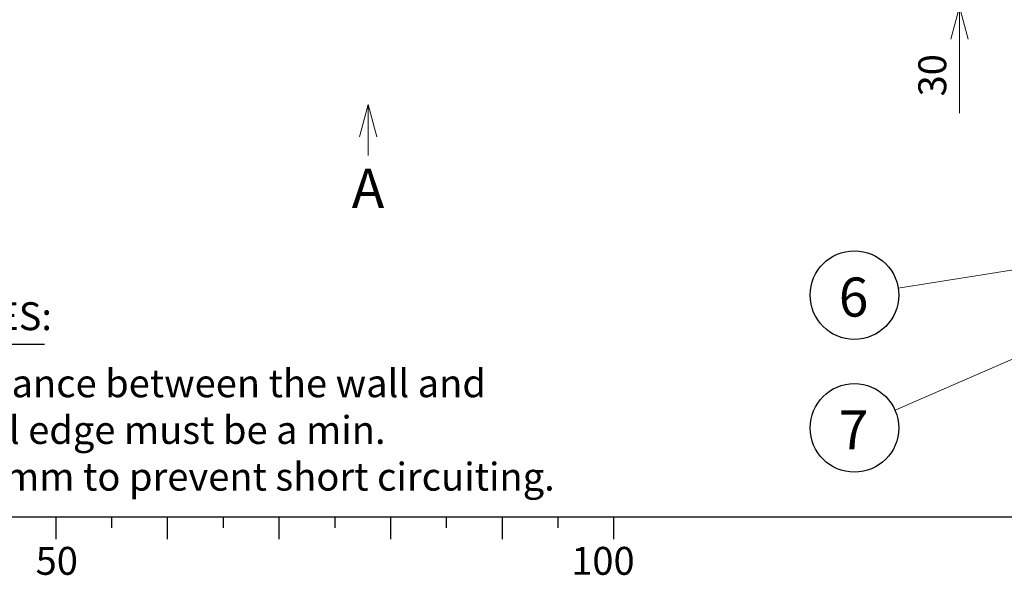
# Model space of a CAD drawing. Units: millimetres. Extents: x 348 to 952, y 701 to 1201.
# Drawn here: x 400 to 488, y 760 to 810 of the extents above; entities that cross this region are included whole.
import ezdxf

# ---------------------------------------------------------------- set-up
doc = ezdxf.new("R2010")
doc.units = ezdxf.units.MM
doc.header["$LTSCALE"] = 5
for name, color, linetype in [('DD0-2', 4, 'Continuous'), ('M8-1', 7, 'Continuous'), ('M8-2', 7, 'Continuous'), ('Notes & Others', 4, 'Continuous')]:
    doc.layers.add(name, color=color, linetype=linetype)
doc.styles.add('HANKAKU', font='romans.shx')

# ---------------------------------------------------------------- blocks, each defined once
blk = doc.blocks.new('DIMS32')
at = {"layer": 'DD0-2', "linetype": 'Continuous', "lineweight": 13}
for p, q in [((150.674927, 59.523959), (150.674927, 75.346547)), ((149.89847, 74.944324), (150.674927, 72.046547)), ((150.674927, 72.046547), (151.451384, 74.944324)), ((137.111679, 72.046547), (152.174927, 72.046547)), ((113.509033, 69.046547), (152.174927, 69.046547)), ((150.674927, 69.046547), (149.89847, 66.148769)), ((151.451384, 66.148769), (150.674927, 69.046547))]:
    blk.add_line(p, q, dxfattribs=at)
at = {"layer": 'DD0-2', "style": 'HANKAKU'}
blk.add_text('30', height=2.5, rotation=90.000003, dxfattribs=at).set_placement((149.47493, 61.032293))

msp = doc.modelspace()

# ---------------------------------------------------------------- linework, layer by layer
at = {"layer": 'DD0-2', "linetype": 'Continuous', "lineweight": 13}
for p, q in [((496.293, 788.734), (478.658, 785.936)), ((496.555, 782.927), (478.377, 775.001))]:
    msp.add_line(p, q, dxfattribs=at)
at = {"layer": 'M8-1', "color": 4, "linetype": 'Continuous', "lineweight": 13}
for q in [(430.376, 799.484), (431.929, 799.484), (431.152, 797.83)]:
    msp.add_line((431.152, 802.381), q, dxfattribs=at)
at = {"layer": 'Notes & Others', "color": 4}
for p, q in [((390.791, 780.93), (402.157, 780.93)), ((403.161, 765.457), (403.161, 763.457)), ((408.161, 765.457), (408.161, 764.457)), ((413.161, 765.457), (413.161, 763.457)), ((418.161, 765.457), (418.161, 764.457)), ((423.161, 765.457), (423.161, 763.457)), ((428.161, 765.457), (428.161, 764.457)), ((433.161, 765.457), (433.161, 763.457)), ((438.161, 765.457), (438.161, 764.457)), ((443.161, 765.457), (443.161, 763.457)), ((448.161, 765.457), (448.161, 764.457)), ((453.161, 765.457), (453.161, 763.457))]:
    msp.add_line(p, q, dxfattribs=at)
at = {"layer": 'Notes & Others', "color": 93}
msp.add_line((353.161, 765.457), (753.161, 765.457), dxfattribs=at)
at = {"layer": 'Notes & Others'}
for centre in [(474.738, 785.314), (474.738, 773.415)]:
    msp.add_circle(centre, 3.969, dxfattribs=at)

# ---------------------------------------------------------------- block references
at = {"layer": 'DD0-2'}
msp.add_blockref('DIMS32', (333.493, 742.078), dxfattribs=at)

# ---------------------------------------------------------------- texts
at = {"layer": 'M8-2', "color": 2, "style": 'HANKAKU'}
msp.add_text('A', height=3.5, dxfattribs=at).set_placement((429.694, 793.13))
at = {"layer": 'Notes & Others', "color": 4, "style": 'HANKAKU'}
for s, height, p in [('6', 3.5, (473.337, 783.388)), ('7', 3.5, (473.337, 771.489)), ('50', 2.5, (401.361, 760.257)), ('100', 2.5, (449.361, 760.257))]:
    msp.add_text(s, height=height, dxfattribs=at).set_placement(p)
at = {"layer": 'Notes & Others', "color": 2, "style": 'HANKAKU'}
for s, p in [('NOTES:', (390.791, 782.172)), ('1. Distance between the wall and', (389.428, 776.163)), ('  panel edge must be a min.', (389.428, 771.981)), ('  1500mm to prevent short circuiting.', (389.428, 767.798))]:
    msp.add_text(s, height=2.5, dxfattribs=at).set_placement(p)

doc.saveas('drawing.dxf')
